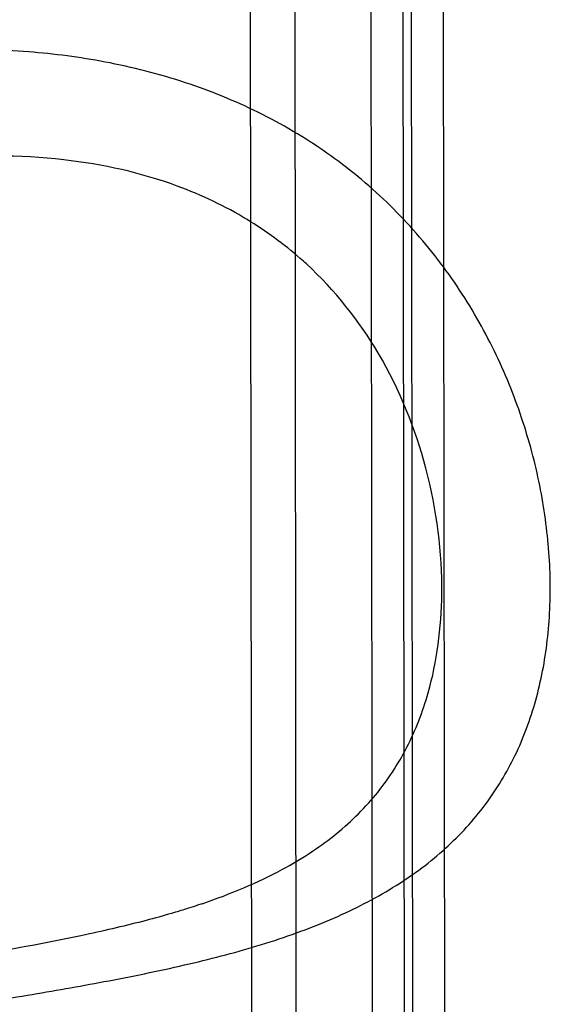
# Model space of a CAD drawing. Extents: x -1490 to 811, y -1226 to 644.
# Drawn here: x 208 to 223, y -543 to -515 of the extents above; entities that cross this region are included whole.
import ezdxf

# ---------------------------------------------------------------- set-up
doc = ezdxf.new("R2010")
doc.units = 0
doc.header["$MEASUREMENT"] = 0
doc.layers.add('7', color=7, linetype='CONTINUOUS')
doc.layers.add('8', color=7, linetype='CONTINUOUS')

msp = doc.modelspace()

# ---------------------------------------------------------------- linework, layer by layer
at = {"layer": '7', "color": 132, "linetype": 'CONTINUOUS'}
msp.add_lwpolyline([(212.828, -540.124), (212.828, -540.124, 0), (212.828, -540.124, 0), (212.828, -540.124, 0), (212.828, -540.124, 0), (212.828, -540.124, 0), (212.828, -540.124, 0), (212.828, -540.124, 0), (212.828, -540.124, 0), (212.828, -540.124, 0), (212.828, -540.124, 0), (212.828, -540.124, 0), (212.828, -540.124, 0), (212.828, -540.124, 0), (212.828, -540.124, 0), (212.828, -540.124, 0), (212.828, -540.124, 0), (212.828, -540.124, 0), (212.828, -540.124, 0), (212.828, -540.124, 0), (212.829, -540.124, 0), (212.829, -540.124, 0), (212.829, -540.124, 0), (212.829, -540.124, 0), (212.829, -540.124, 0), (212.829, -540.124, 0), (212.829, -540.124, 0), (212.829, -540.124, 0), (212.829, -540.124, 0), (212.829, -540.124, 0), (212.829, -540.124, 0), (212.829, -540.124, 0), (212.829, -540.124, 0), (212.829, -540.124, 0), (212.829, -540.124, 0), (212.829, -540.124, 0), (212.829, -540.124, 0.000001), (212.829, -540.124, 0), (212.829, -540.124, 0)], format="xyb", dxfattribs=at)
for points, knots in [([(197.165, -545.051), (197.389, -544.976), (197.834, -544.833), (198.51, -544.632), (199.177, -544.446), (199.832, -544.275), (200.474, -544.118), (201.637, -543.85), (203.293, -543.512), (205.564, -543.111), (207.798, -542.738), (210.102, -542.339), (212.3, -541.893), (214.428, -541.342), (216.359, -540.665), (218.081, -539.819), (219.538, -538.799), (220.718, -537.593), (221.624, -536.213), (222.258, -534.671), (222.634, -532.989), (222.76, -531.194), (222.638, -529.313), (222.268, -527.385), (221.637, -525.45), (220.738, -523.557), (219.56, -521.764), (218.107, -520.137), (216.388, -518.72), (214.459, -517.581), (212.332, -516.718), (210.135, -516.158), (207.833, -515.859), (205.599, -515.807), (203.328, -515.964), (201.772, -516.202), (200.803, -516.397), (200.459, -516.471), (200.111, -516.551), (199.758, -516.636), (199.4, -516.728), (199.04, -516.825), (198.676, -516.929), (198.309, -517.04), (197.94, -517.158), (197.569, -517.282), (197.324, -517.369), (197.201, -517.414)], [0, 0, 0, 0, 0.011976, 0.023515, 0.034617, 0.045283, 0.055513, 0.065308, 0.100002, 0.130561, 0.164657, 0.195634, 0.228898, 0.260036, 0.292048, 0.322909, 0.353493, 0.383634, 0.413111, 0.442391, 0.471272, 0.500007, 0.528744, 0.557625, 0.586794, 0.616365, 0.64646, 0.677081, 0.707948, 0.739959, 0.771122, 0.804363, 0.835344, 0.869437, 0.899996, 0.93469, 0.939978, 0.945396, 0.950943, 0.956621, 0.962428, 0.968365, 0.974432, 0.980629, 0.986956, 0.993413, 1, 1, 1, 1]), ([(215.792, -521.936), (215.735, -521.884), (215.217, -521.418), (214.066, -520.573), (211.846, -519.51), (208.778, -518.825), (205.091, -518.84), (201.588, -519.451), (199.512, -520.085), (198.614, -520.416)], [0, 0, 0, 0, 0.068846, 0.620463, 1.25408, 2.182647, 3.23778, 4.271826, 5.152092, 5.152092, 5.152092, 5.152092]), ([(212.829, -540.124), (213.652, -539.841), (215.01, -539.271), (216.625, -538.219), (217.808, -537.062), (218.699, -535.699), (219.424, -533.825), (219.776, -531.183), (219.367, -527.815), (218.051, -524.515), (216.606, -522.685), (215.792, -521.936)], [9.275377, 9.275377, 9.275377, 9.275377, 10.049717, 10.644128, 11.248808, 11.86201, 12.481809, 13.491486, 14.669202, 15.767893, 16.753792, 16.753792, 16.753792, 16.753792]), ([(212.828, -540.124), (212.806, -540.131), (212.742, -540.153), (212.596, -540.203), (212.331, -540.288), (211.871, -540.429), (210.93, -540.687), (209.114, -541.113), (204.389, -541.962), (200.449, -542.698), (197.924, -543.552)], [0, 0, 0, 0, 0.004605, 0.013827, 0.031166, 0.060262, 0.109011, 0.220722, 0.4133, 1, 1, 1, 1])]:
    msp.add_open_spline(points, degree=3, knots=knots, dxfattribs=at)
at = {"layer": '8', "color": 1, "linetype": 'CONTINUOUS'}
for p, q in [((215.734, -738.576), (214.745, 100.436)), ((214.475, -739.512), (213.486, 99.501))]:
    msp.add_line(p, q, dxfattribs=at)
at = {"layer": '8', "color": 150, "linetype": 'CONTINUOUS'}
for p, q in [((217.812, -667.974), (216.972, 44.939)), ((218.725, -668.984), (217.885, 43.928)), ((218.112, 41.922), (218.951, -669.574)), ((219.025, 40.911), (219.864, -670.585))]:
    msp.add_line(p, q, dxfattribs=at)

doc.saveas('drawing.dxf')
